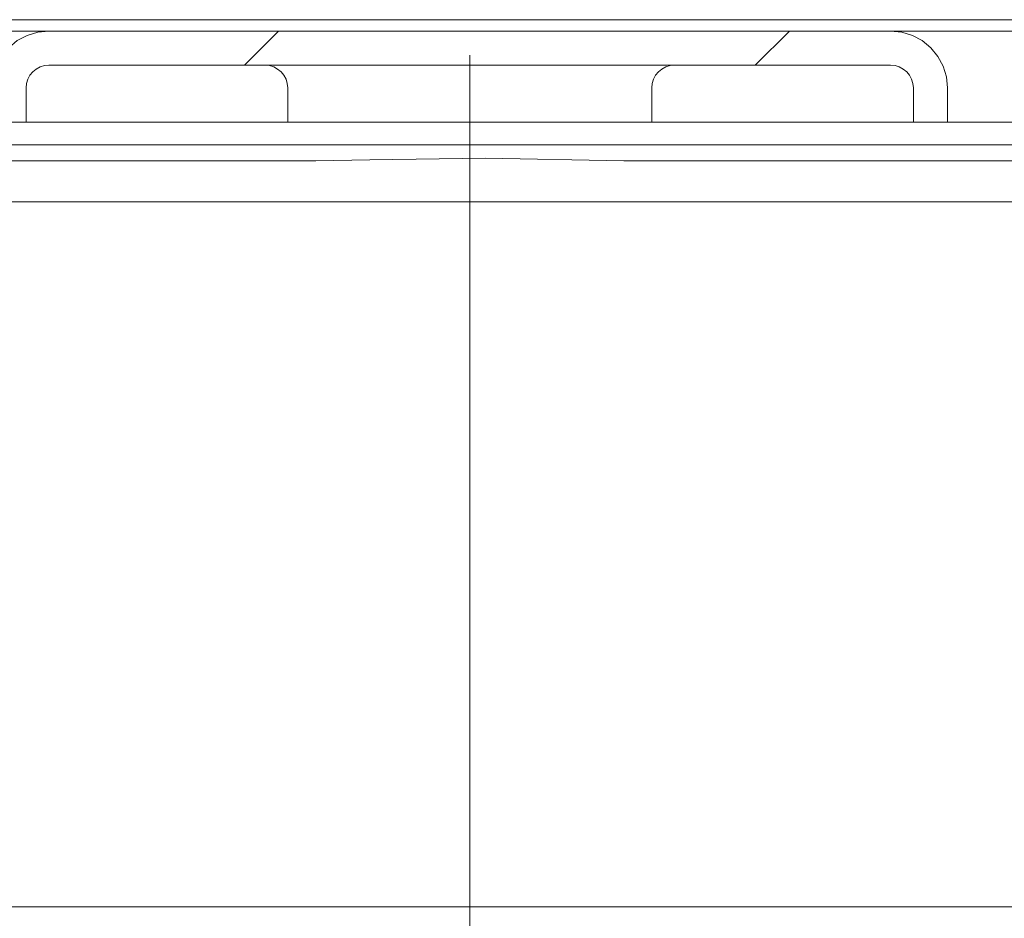
# Model space of a CAD drawing. Units: millimetres. Extents: x -47 to 188, y -54 to 152.
# Drawn here: x 57 to 73, y 90 to 104 of the extents above; entities that cross this region are included whole.
import ezdxf

# ---------------------------------------------------------------- set-up
doc = ezdxf.new("R2010")
doc.units = ezdxf.units.MM
doc.header["$MEASUREMENT"] = 0
doc.linetypes.add('AI-Linetype-1', pattern=[20.318293, 15.238718, -1.693192, 1.693192, -1.693192])
doc.layers.add('Ebene 1', color=7, linetype='Continuous', lineweight=0)

# ---------------------------------------------------------------- blocks, each defined once
blk = doc.blocks.new('Block_0')
at = {"layer": 'Ebene 1', "color": 7, "lineweight": 9}
for points in [[(79.827, 104.069), (79.827, 104.069), (48.651, 104.069), (48.651, 104.069)], [(57.579, 103.889), (57.579, 103.889), (70.899, 103.889), (70.899, 103.889)], [(57.579, 103.349), (57.579, 103.349), (70.899, 103.349), (70.899, 103.349)], [(57.219, 102.449), (57.219, 102.449), (57.219, 102.989), (57.219, 102.989)], [(61.359, 102.989), (61.359, 102.989), (61.359, 102.449), (61.359, 102.449)], [(67.119, 102.449), (67.119, 102.449), (67.119, 102.989), (67.119, 102.989)], [(71.259, 102.989), (71.259, 102.989), (71.259, 102.449), (71.259, 102.449)], [(71.799, 102.989), (71.799, 102.989), (71.799, 102.449), (71.799, 102.449)], [(57.219, 102.449), (57.219, 102.449), (56.679, 102.449), (56.679, 102.449)], [(61.359, 102.449), (61.359, 102.449), (58.839, 102.449), (58.839, 102.449)], [(65.499, 102.449), (65.499, 102.449), (62.979, 102.449), (62.979, 102.449)], [(69.639, 102.449), (69.639, 102.449), (67.119, 102.449), (67.119, 102.449)], [(71.799, 102.449), (71.799, 102.449), (71.259, 102.449), (71.259, 102.449)], [(69.191, 102.089), (69.191, 102.089), (59.287, 102.089), (59.287, 102.089)]]:
    blk.add_open_spline(points, degree=3, dxfattribs=at)
for points, knots in [([(53.619, 103.889), (53.619, 103.889), (53.686, 103.889), (53.686, 103.889), (53.686, 103.889), (53.884, 103.889), (53.884, 103.889), (53.884, 103.889), (54.199, 103.889), (54.199, 103.889), (54.199, 103.889), (54.609, 103.889), (54.609, 103.889), (54.609, 103.889), (55.086, 103.889), (55.086, 103.889), (55.086, 103.889), (55.599, 103.889), (55.599, 103.889), (55.599, 103.889), (56.111, 103.889), (56.111, 103.889), (56.111, 103.889), (56.589, 103.889), (56.589, 103.889), (56.589, 103.889), (56.999, 103.889), (56.999, 103.889), (56.999, 103.889), (57.313, 103.889), (57.313, 103.889), (57.313, 103.889), (57.512, 103.889), (57.512, 103.889), (57.512, 103.889), (57.579, 103.889), (57.579, 103.889)], [0, 0, 0, 0, 1, 1, 1, 2, 2, 2, 3, 3, 3, 4, 4, 4, 5, 5, 5, 6, 6, 6, 7, 7, 7, 8, 8, 8, 9, 9, 9, 10, 10, 10, 11, 11, 11, 12, 12, 12, 12]), ([(56.679, 102.989), (56.679, 102.989), (56.696, 103.165), (56.696, 103.165), (56.696, 103.165), (56.748, 103.333), (56.748, 103.333), (56.748, 103.333), (56.831, 103.488), (56.831, 103.488), (56.831, 103.488), (56.943, 103.625), (56.943, 103.625), (56.943, 103.625), (57.079, 103.737), (57.079, 103.737), (57.079, 103.737), (57.235, 103.82), (57.235, 103.82), (57.235, 103.82), (57.404, 103.871), (57.404, 103.871), (57.404, 103.871), (57.579, 103.889), (57.579, 103.889)], [0, 0, 0, 0, 1, 1, 1, 2, 2, 2, 3, 3, 3, 4, 4, 4, 5, 5, 5, 6, 6, 6, 7, 7, 7, 8, 8, 8, 8]), ([(70.899, 103.889), (70.899, 103.889), (70.967, 103.889), (70.967, 103.889), (70.967, 103.889), (71.164, 103.889), (71.164, 103.889), (71.164, 103.889), (71.479, 103.889), (71.479, 103.889), (71.479, 103.889), (71.889, 103.889), (71.889, 103.889), (71.889, 103.889), (72.367, 103.889), (72.367, 103.889), (72.367, 103.889), (72.879, 103.889), (72.879, 103.889), (72.879, 103.889), (73.392, 103.889), (73.392, 103.889), (73.392, 103.889), (73.869, 103.889), (73.869, 103.889), (73.869, 103.889), (74.279, 103.889), (74.279, 103.889), (74.279, 103.889), (74.594, 103.889), (74.594, 103.889), (74.594, 103.889), (74.792, 103.889), (74.792, 103.889), (74.792, 103.889), (74.859, 103.889), (74.859, 103.889)], [0, 0, 0, 0, 1, 1, 1, 2, 2, 2, 3, 3, 3, 4, 4, 4, 5, 5, 5, 6, 6, 6, 7, 7, 7, 8, 8, 8, 9, 9, 9, 10, 10, 10, 11, 11, 11, 12, 12, 12, 12]), ([(70.899, 103.889), (70.899, 103.889), (71.075, 103.871), (71.075, 103.871), (71.075, 103.871), (71.243, 103.82), (71.243, 103.82), (71.243, 103.82), (71.399, 103.737), (71.399, 103.737), (71.399, 103.737), (71.536, 103.625), (71.536, 103.625), (71.536, 103.625), (71.647, 103.488), (71.647, 103.488), (71.647, 103.488), (71.731, 103.333), (71.731, 103.333), (71.731, 103.333), (71.782, 103.165), (71.782, 103.165), (71.782, 103.165), (71.799, 102.989), (71.799, 102.989)], [0, 0, 0, 0, 1, 1, 1, 2, 2, 2, 3, 3, 3, 4, 4, 4, 5, 5, 5, 6, 6, 6, 7, 7, 7, 8, 8, 8, 8]), ([(57.219, 102.989), (57.219, 102.989), (57.226, 103.059), (57.226, 103.059), (57.226, 103.059), (57.246, 103.126), (57.246, 103.126), (57.246, 103.126), (57.28, 103.189), (57.28, 103.189), (57.28, 103.189), (57.324, 103.243), (57.324, 103.243), (57.324, 103.243), (57.379, 103.288), (57.379, 103.288), (57.379, 103.288), (57.441, 103.321), (57.441, 103.321), (57.441, 103.321), (57.509, 103.342), (57.509, 103.342), (57.509, 103.342), (57.579, 103.349), (57.579, 103.349)], [0, 0, 0, 0, 1, 1, 1, 2, 2, 2, 3, 3, 3, 4, 4, 4, 5, 5, 5, 6, 6, 6, 7, 7, 7, 8, 8, 8, 8]), ([(60.999, 103.349), (60.999, 103.349), (61.069, 103.342), (61.069, 103.342), (61.069, 103.342), (61.137, 103.321), (61.137, 103.321), (61.137, 103.321), (61.199, 103.288), (61.199, 103.288), (61.199, 103.288), (61.254, 103.243), (61.254, 103.243), (61.254, 103.243), (61.298, 103.189), (61.298, 103.189), (61.298, 103.189), (61.332, 103.126), (61.332, 103.126), (61.332, 103.126), (61.352, 103.059), (61.352, 103.059), (61.352, 103.059), (61.359, 102.989), (61.359, 102.989)], [0, 0, 0, 0, 1, 1, 1, 2, 2, 2, 3, 3, 3, 4, 4, 4, 5, 5, 5, 6, 6, 6, 7, 7, 7, 8, 8, 8, 8]), ([(67.119, 102.989), (67.119, 102.989), (67.126, 103.059), (67.126, 103.059), (67.126, 103.059), (67.146, 103.126), (67.146, 103.126), (67.146, 103.126), (67.179, 103.189), (67.179, 103.189), (67.179, 103.189), (67.225, 103.243), (67.225, 103.243), (67.225, 103.243), (67.279, 103.288), (67.279, 103.288), (67.279, 103.288), (67.341, 103.321), (67.341, 103.321), (67.341, 103.321), (67.409, 103.342), (67.409, 103.342), (67.409, 103.342), (67.479, 103.349), (67.479, 103.349)], [0, 0, 0, 0, 1, 1, 1, 2, 2, 2, 3, 3, 3, 4, 4, 4, 5, 5, 5, 6, 6, 6, 7, 7, 7, 8, 8, 8, 8]), ([(70.899, 103.349), (70.899, 103.349), (70.969, 103.342), (70.969, 103.342), (70.969, 103.342), (71.036, 103.321), (71.036, 103.321), (71.036, 103.321), (71.099, 103.288), (71.099, 103.288), (71.099, 103.288), (71.153, 103.243), (71.153, 103.243), (71.153, 103.243), (71.198, 103.189), (71.198, 103.189), (71.198, 103.189), (71.231, 103.126), (71.231, 103.126), (71.231, 103.126), (71.252, 103.059), (71.252, 103.059), (71.252, 103.059), (71.259, 102.989), (71.259, 102.989)], [0, 0, 0, 0, 1, 1, 1, 2, 2, 2, 3, 3, 3, 4, 4, 4, 5, 5, 5, 6, 6, 6, 7, 7, 7, 8, 8, 8, 8]), ([(58.839, 102.449), (58.839, 102.449), (58.383, 102.449), (58.383, 102.449), (58.383, 102.449), (57.963, 102.449), (57.963, 102.449), (57.963, 102.449), (57.614, 102.449), (57.614, 102.449), (57.614, 102.449), (57.365, 102.449), (57.365, 102.449), (57.365, 102.449), (57.235, 102.449), (57.235, 102.449), (57.235, 102.449), (57.219, 102.449), (57.219, 102.449)], [0, 0, 0, 0, 1, 1, 1, 2, 2, 2, 3, 3, 3, 4, 4, 4, 5, 5, 5, 6, 6, 6, 6]), ([(62.979, 102.449), (62.979, 102.449), (62.522, 102.449), (62.522, 102.449), (62.522, 102.449), (62.103, 102.449), (62.103, 102.449), (62.103, 102.449), (61.755, 102.449), (61.755, 102.449), (61.755, 102.449), (61.505, 102.449), (61.505, 102.449), (61.505, 102.449), (61.375, 102.449), (61.375, 102.449), (61.375, 102.449), (61.359, 102.449), (61.359, 102.449)], [0, 0, 0, 0, 1, 1, 1, 2, 2, 2, 3, 3, 3, 4, 4, 4, 5, 5, 5, 6, 6, 6, 6]), ([(67.119, 102.449), (67.119, 102.449), (67.103, 102.449), (67.103, 102.449), (67.103, 102.449), (66.972, 102.449), (66.972, 102.449), (66.972, 102.449), (66.723, 102.449), (66.723, 102.449), (66.723, 102.449), (66.375, 102.449), (66.375, 102.449), (66.375, 102.449), (65.955, 102.449), (65.955, 102.449), (65.955, 102.449), (65.499, 102.449), (65.499, 102.449)], [0, 0, 0, 0, 1, 1, 1, 2, 2, 2, 3, 3, 3, 4, 4, 4, 5, 5, 5, 6, 6, 6, 6]), ([(71.259, 102.449), (71.259, 102.449), (71.242, 102.449), (71.242, 102.449), (71.242, 102.449), (71.113, 102.449), (71.113, 102.449), (71.113, 102.449), (70.863, 102.449), (70.863, 102.449), (70.863, 102.449), (70.515, 102.449), (70.515, 102.449), (70.515, 102.449), (70.095, 102.449), (70.095, 102.449), (70.095, 102.449), (69.639, 102.449), (69.639, 102.449)], [0, 0, 0, 0, 1, 1, 1, 2, 2, 2, 3, 3, 3, 4, 4, 4, 5, 5, 5, 6, 6, 6, 6]), ([(71.799, 102.449), (71.799, 102.449), (71.864, 102.449), (71.864, 102.449), (71.864, 102.449), (72.052, 102.449), (72.052, 102.449), (72.052, 102.449), (72.339, 102.449), (72.339, 102.449), (72.339, 102.449), (72.691, 102.449), (72.691, 102.449), (72.691, 102.449), (73.066, 102.449), (73.066, 102.449), (73.066, 102.449), (73.419, 102.449), (73.419, 102.449), (73.419, 102.449), (73.707, 102.449), (73.707, 102.449), (73.707, 102.449), (73.894, 102.449), (73.894, 102.449), (73.894, 102.449), (73.959, 102.449), (73.959, 102.449)], [0, 0, 0, 0, 1, 1, 1, 2, 2, 2, 3, 3, 3, 4, 4, 4, 5, 5, 5, 6, 6, 6, 7, 7, 7, 8, 8, 8, 9, 9, 9, 9]), ([(48.399, 102.089), (48.399, 102.089), (48.644, 102.089), (48.644, 102.089), (48.644, 102.089), (49.198, 102.089), (49.198, 102.089), (49.198, 102.089), (49.866, 102.089), (49.866, 102.089), (49.866, 102.089), (50.644, 102.089), (50.644, 102.089), (50.644, 102.089), (51.525, 102.089), (51.525, 102.089), (51.525, 102.089), (52.504, 102.089), (52.504, 102.089), (52.504, 102.089), (53.571, 102.089), (53.571, 102.089), (53.571, 102.089), (54.72, 102.089), (54.72, 102.089), (54.72, 102.089), (55.941, 102.089), (55.941, 102.089), (55.941, 102.089), (57.226, 102.089), (57.226, 102.089), (57.226, 102.089), (58.563, 102.089), (58.563, 102.089), (58.563, 102.089), (59.287, 102.089), (59.287, 102.089)], [0, 0, 0, 0, 1, 1, 1, 2, 2, 2, 3, 3, 3, 4, 4, 4, 5, 5, 5, 6, 6, 6, 7, 7, 7, 8, 8, 8, 9, 9, 9, 10, 10, 10, 11, 11, 11, 12, 12, 12, 12]), ([(69.191, 102.089), (69.191, 102.089), (69.914, 102.089), (69.914, 102.089), (69.914, 102.089), (71.252, 102.089), (71.252, 102.089), (71.252, 102.089), (72.537, 102.089), (72.537, 102.089), (72.537, 102.089), (73.758, 102.089), (73.758, 102.089), (73.758, 102.089), (74.907, 102.089), (74.907, 102.089), (74.907, 102.089), (75.974, 102.089), (75.974, 102.089), (75.974, 102.089), (76.952, 102.089), (76.952, 102.089), (76.952, 102.089), (77.833, 102.089), (77.833, 102.089), (77.833, 102.089), (78.612, 102.089), (78.612, 102.089), (78.612, 102.089), (79.28, 102.089), (79.28, 102.089), (79.28, 102.089), (79.834, 102.089), (79.834, 102.089), (79.834, 102.089), (80.079, 102.089), (80.079, 102.089)], [0, 0, 0, 0, 1, 1, 1, 2, 2, 2, 3, 3, 3, 4, 4, 4, 5, 5, 5, 6, 6, 6, 7, 7, 7, 8, 8, 8, 9, 9, 9, 10, 10, 10, 11, 11, 11, 12, 12, 12, 12]), ([(47.823, 101.837), (47.823, 101.837), (48.113, 101.837), (48.113, 101.837), (48.113, 101.837), (48.537, 101.837), (48.537, 101.837), (48.537, 101.837), (49.091, 101.837), (49.091, 101.837), (49.091, 101.837), (49.771, 101.837), (49.771, 101.837), (49.771, 101.837), (50.571, 101.837), (50.571, 101.837), (50.571, 101.837), (51.485, 101.837), (51.485, 101.837), (51.485, 101.837), (52.504, 101.837), (52.504, 101.837), (52.504, 101.837), (53.621, 101.837), (53.621, 101.837), (53.621, 101.837), (54.825, 101.837), (54.825, 101.837), (54.825, 101.837), (56.109, 101.837), (56.109, 101.837), (56.109, 101.837), (57.459, 101.837), (57.459, 101.837), (57.459, 101.837), (58.866, 101.837), (58.866, 101.837), (58.866, 101.837), (60.318, 101.837), (60.318, 101.837), (60.318, 101.837), (61.802, 101.837), (61.802, 101.837)], [0, 0, 0, 0, 1, 1, 1, 2, 2, 2, 3, 3, 3, 4, 4, 4, 5, 5, 5, 6, 6, 6, 7, 7, 7, 8, 8, 8, 9, 9, 9, 10, 10, 10, 11, 11, 11, 12, 12, 12, 13, 13, 13, 14, 14, 14, 14]), ([(61.802, 101.837), (61.802, 101.837), (60.318, 101.837), (60.318, 101.837), (60.318, 101.837), (58.866, 101.837), (58.866, 101.837), (58.866, 101.837), (57.459, 101.837), (57.459, 101.837), (57.459, 101.837), (56.109, 101.837), (56.109, 101.837), (56.109, 101.837), (54.825, 101.837), (54.825, 101.837), (54.825, 101.837), (53.621, 101.837), (53.621, 101.837), (53.621, 101.837), (52.504, 101.837), (52.504, 101.837), (52.504, 101.837), (51.485, 101.837), (51.485, 101.837), (51.485, 101.837), (50.571, 101.837), (50.571, 101.837), (50.571, 101.837), (49.771, 101.837), (49.771, 101.837), (49.771, 101.837), (49.091, 101.837), (49.091, 101.837), (49.091, 101.837), (48.537, 101.837), (48.537, 101.837), (48.537, 101.837), (48.113, 101.837), (48.113, 101.837), (48.113, 101.837), (47.823, 101.837), (47.823, 101.837)], [0, 0, 0, 0, 1, 1, 1, 2, 2, 2, 3, 3, 3, 4, 4, 4, 5, 5, 5, 6, 6, 6, 7, 7, 7, 8, 8, 8, 9, 9, 9, 10, 10, 10, 11, 11, 11, 12, 12, 12, 13, 13, 13, 14, 14, 14, 14]), ([(61.802, 101.837), (61.802, 101.837), (62.66, 101.85), (62.66, 101.85), (62.66, 101.85), (64.486, 101.875), (64.486, 101.875), (64.486, 101.875), (66.676, 101.837), (66.676, 101.837)], [0, 0, 0, 0, 1, 1, 1, 2, 2, 2, 3, 3, 3, 3]), ([(61.802, 101.837), (61.802, 101.837), (62.66, 101.85), (62.66, 101.85), (62.66, 101.85), (64.486, 101.875), (64.486, 101.875), (64.486, 101.875), (66.676, 101.837), (66.676, 101.837)], [0, 0, 0, 0, 1, 1, 1, 2, 2, 2, 3, 3, 3, 3]), ([(66.676, 101.837), (66.676, 101.837), (68.161, 101.837), (68.161, 101.837), (68.161, 101.837), (69.612, 101.837), (69.612, 101.837), (69.612, 101.837), (71.019, 101.837), (71.019, 101.837), (71.019, 101.837), (72.369, 101.837), (72.369, 101.837), (72.369, 101.837), (73.653, 101.837), (73.653, 101.837), (73.653, 101.837), (74.857, 101.837), (74.857, 101.837), (74.857, 101.837), (75.974, 101.837), (75.974, 101.837), (75.974, 101.837), (76.993, 101.837), (76.993, 101.837), (76.993, 101.837), (77.907, 101.837), (77.907, 101.837), (77.907, 101.837), (78.707, 101.837), (78.707, 101.837), (78.707, 101.837), (79.387, 101.837), (79.387, 101.837), (79.387, 101.837), (79.941, 101.837), (79.941, 101.837), (79.941, 101.837), (80.365, 101.837), (80.365, 101.837), (80.365, 101.837), (80.655, 101.837), (80.655, 101.837)], [0, 0, 0, 0, 1, 1, 1, 2, 2, 2, 3, 3, 3, 4, 4, 4, 5, 5, 5, 6, 6, 6, 7, 7, 7, 8, 8, 8, 9, 9, 9, 10, 10, 10, 11, 11, 11, 12, 12, 12, 13, 13, 13, 14, 14, 14, 14]), ([(80.655, 101.837), (80.655, 101.837), (80.365, 101.837), (80.365, 101.837), (80.365, 101.837), (79.941, 101.837), (79.941, 101.837), (79.941, 101.837), (79.387, 101.837), (79.387, 101.837), (79.387, 101.837), (78.707, 101.837), (78.707, 101.837), (78.707, 101.837), (77.907, 101.837), (77.907, 101.837), (77.907, 101.837), (76.993, 101.837), (76.993, 101.837), (76.993, 101.837), (75.974, 101.837), (75.974, 101.837), (75.974, 101.837), (74.857, 101.837), (74.857, 101.837), (74.857, 101.837), (73.653, 101.837), (73.653, 101.837), (73.653, 101.837), (72.369, 101.837), (72.369, 101.837), (72.369, 101.837), (71.019, 101.837), (71.019, 101.837), (71.019, 101.837), (69.612, 101.837), (69.612, 101.837), (69.612, 101.837), (68.161, 101.837), (68.161, 101.837), (68.161, 101.837), (66.676, 101.837), (66.676, 101.837)], [0, 0, 0, 0, 1, 1, 1, 2, 2, 2, 3, 3, 3, 4, 4, 4, 5, 5, 5, 6, 6, 6, 7, 7, 7, 8, 8, 8, 9, 9, 9, 10, 10, 10, 11, 11, 11, 12, 12, 12, 13, 13, 13, 14, 14, 14, 14]), ([(80.812, 101.188), (80.812, 101.188), (80.669, 101.188), (80.669, 101.188), (80.669, 101.188), (80.394, 101.188), (80.394, 101.188), (80.394, 101.188), (79.991, 101.188), (79.991, 101.188), (79.991, 101.188), (79.462, 101.188), (79.462, 101.188), (79.462, 101.188), (78.811, 101.188), (78.811, 101.188), (78.811, 101.188), (78.045, 101.188), (78.045, 101.188), (78.045, 101.188), (77.168, 101.188), (77.168, 101.188), (77.168, 101.188), (76.189, 101.188), (76.189, 101.188), (76.189, 101.188), (75.114, 101.188), (75.114, 101.188), (75.114, 101.188), (73.952, 101.188), (73.952, 101.188), (73.952, 101.188), (72.713, 101.188), (72.713, 101.188), (72.713, 101.188), (71.407, 101.188), (71.407, 101.188), (71.407, 101.188), (70.043, 101.188), (70.043, 101.188), (70.043, 101.188), (68.633, 101.188), (68.633, 101.188), (68.633, 101.188), (67.188, 101.188), (67.188, 101.188), (67.188, 101.188), (65.72, 101.188), (65.72, 101.188), (65.72, 101.188), (64.239, 101.188), (64.239, 101.188), (64.239, 101.188), (62.759, 101.188), (62.759, 101.188), (62.759, 101.188), (61.291, 101.188), (61.291, 101.188), (61.291, 101.188), (59.845, 101.188), (59.845, 101.188), (59.845, 101.188), (58.435, 101.188), (58.435, 101.188), (58.435, 101.188), (57.072, 101.188), (57.072, 101.188), (57.072, 101.188), (55.765, 101.188), (55.765, 101.188), (55.765, 101.188), (54.526, 101.188), (54.526, 101.188), (54.526, 101.188), (53.364, 101.188), (53.364, 101.188), (53.364, 101.188), (52.289, 101.188), (52.289, 101.188), (52.289, 101.188), (51.31, 101.188), (51.31, 101.188), (51.31, 101.188), (50.433, 101.188), (50.433, 101.188), (50.433, 101.188), (49.667, 101.188), (49.667, 101.188), (49.667, 101.188), (49.017, 101.188), (49.017, 101.188), (49.017, 101.188), (48.488, 101.188), (48.488, 101.188), (48.488, 101.188), (48.084, 101.188), (48.084, 101.188), (48.084, 101.188), (47.809, 101.188), (47.809, 101.188), (47.809, 101.188), (47.666, 101.188), (47.666, 101.188)], [0, 0, 0, 0, 1, 1, 1, 2, 2, 2, 3, 3, 3, 4, 4, 4, 5, 5, 5, 6, 6, 6, 7, 7, 7, 8, 8, 8, 9, 9, 9, 10, 10, 10, 11, 11, 11, 12, 12, 12, 13, 13, 13, 14, 14, 14, 15, 15, 15, 16, 16, 16, 17, 17, 17, 18, 18, 18, 19, 19, 19, 20, 20, 20, 21, 21, 21, 22, 22, 22, 23, 23, 23, 24, 24, 24, 25, 25, 25, 26, 26, 26, 27, 27, 27, 28, 28, 28, 29, 29, 29, 30, 30, 30, 31, 31, 31, 32, 32, 32, 33, 33, 33, 34, 34, 34, 34]), ([(55.012, 90.029), (55.012, 90.029), (57.315, 90.029), (57.315, 90.029), (57.315, 90.029), (59.622, 90.029), (59.622, 90.029), (59.622, 90.029), (61.93, 90.029), (61.93, 90.029), (61.93, 90.029), (64.239, 90.029), (64.239, 90.029), (64.239, 90.029), (66.548, 90.029), (66.548, 90.029), (66.548, 90.029), (68.856, 90.029), (68.856, 90.029), (68.856, 90.029), (71.162, 90.029), (71.162, 90.029), (71.162, 90.029), (73.467, 90.029), (73.467, 90.029)], [0, 0, 0, 0, 1, 1, 1, 2, 2, 2, 3, 3, 3, 4, 4, 4, 5, 5, 5, 6, 6, 6, 7, 7, 7, 8, 8, 8, 8])]:
    blk.add_open_spline(points, degree=3, knots=knots, dxfattribs=at)
at = {"layer": 'Ebene 1', "color": 7, "lineweight": 5}
for points in [[(61.214, 103.889), (61.214, 103.889), (60.675, 103.349), (60.675, 103.349)], [(69.297, 103.889), (69.297, 103.889), (68.757, 103.349), (68.757, 103.349)]]:
    blk.add_open_spline(points, degree=3, dxfattribs=at)
at = {"layer": 'Ebene 1', "color": 7, "linetype": 'AI-Linetype-1', "lineweight": 5}
blk.add_open_spline([(64.239, 103.505), (64.239, 103.505), (64.239, 63.029), (64.239, 63.029)], degree=3, dxfattribs=at)

msp = doc.modelspace()

# ---------------------------------------------------------------- block references
at = {"layer": 'Ebene 1'}
msp.add_blockref('Block_0', (0, 0), dxfattribs=at)

doc.saveas('drawing.dxf')
